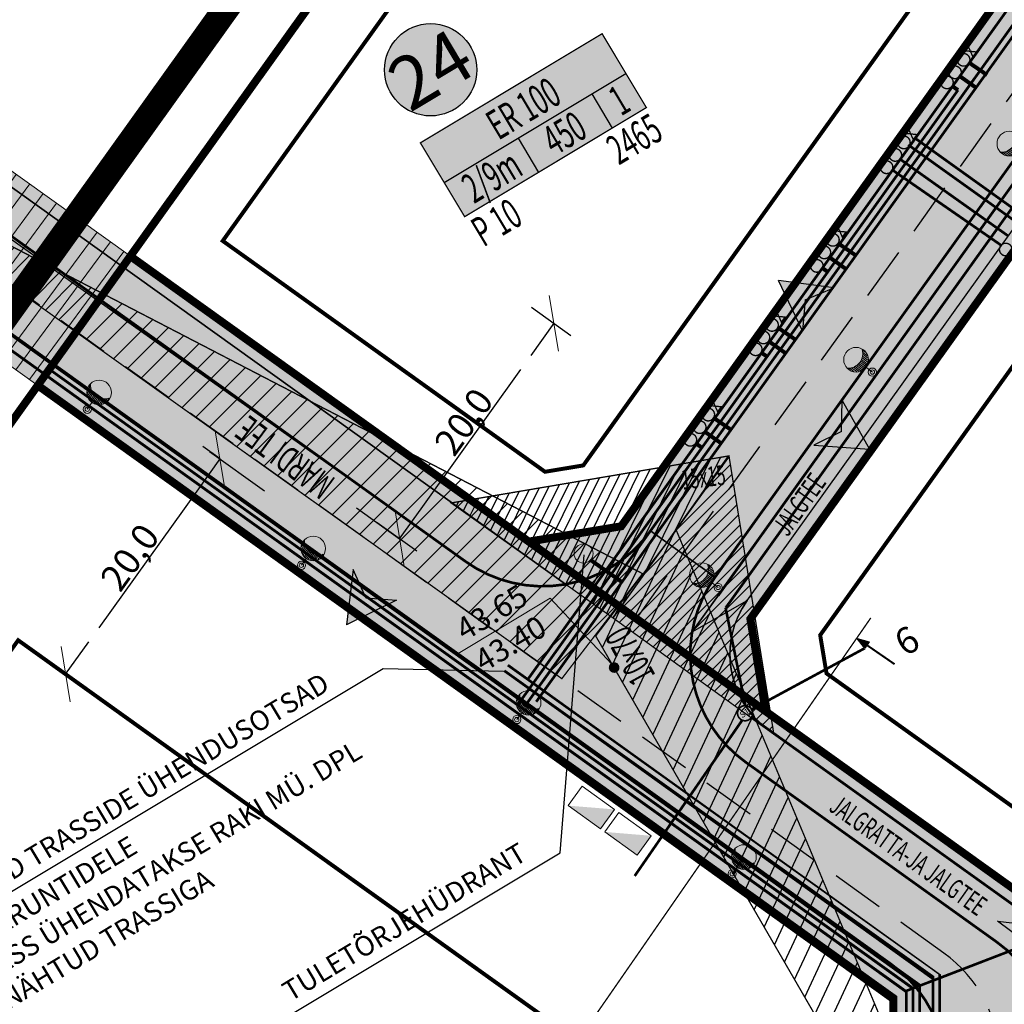
# Model space of a CAD drawing. Units: metres. Extents: x -3352130 to 550394, y 6582027 to 8292595.
# Drawn here: x 548247 to 548322, y 6583040 to 6583115 of the extents above; entities that cross this region are included whole.
import ezdxf
from ezdxf.enums import TextEntityAlignment as Align

# ---------------------------------------------------------------- set-up
doc = ezdxf.new("R2010")
doc.units = ezdxf.units.M
doc.header["$MEASUREMENT"] = 0
for name, pattern in [('CENTER', [16, 10, -2, 2, -2]), ('CENTER2', [28.575000000000003, 19.05, -3.175, 3.175, -3.175]), ('DASHDOT', [25.4, 12.7, -6.35, 0, -6.35]), ('DASHED', [6, 4, -2])]:
    doc.linetypes.add(name, pattern=pattern)
doc.layers.get('0').update_dxf_attribs({"linetype": 'CONTINUOUS'})
doc.layers.get('DEFPOINTS').update_dxf_attribs({"linetype": 'CONTINUOUS'})
for name, color, linetype, lineweight in [('AB_tänavavalgustuspostid', 7, 'CONTINUOUS', 15), ('P_muru', 81, 'CONTINUOUS', 13), ('P_plan kõrgus', 7, 'CONTINUOUS', 5), ('P_prügikonteinerid', 7, 'CONTINUOUS', 0), ('P_Pääs_krundile', 7, 'CONTINUOUS', 30), ('P_servituut', 7, 'CONTINUOUS', 9), ('P_tee hatch', 255, 'CONTINUOUS', 25), ('p_tänavanimi', 7, 'CONTINUOUS', 5)]:
    doc.layers.add(name, color=color, linetype=linetype, lineweight=lineweight)
for name, color, linetype in [('P_drenaaz', 142, 'D1-LINE'), ('P_ehitusala joon', 7, 'CENTER'), ('P_ehitusõigus', 7, 'CONTINUOUS'), ('P_GAAS', 212, 'GAAS_G1'), ('P_KANAL K1', 42, 'KANALISATSIOON_rajatav1'), ('P_kõnnitee hatch', 7, 'CONTINUOUS'), ('P_kõnniteed', 7, 'CONTINUOUS'), ('P_mõõdud', 7, 'DASHDOT'), ('P_nähtavuskolmnurgad', 7, 'CONTINUOUS'), ('P_Paneeringu piir', 165, 'DASHDOT'), ('P_side', 6, 'SIDE1'), ('P_tee hatshi joon', 7, 'CONTINUOUS'), ('P_TEE lõiked', 7, 'CONTINUOUS'), ('P_TEE ÄÄR', 7, 'CONTINUOUS'), ('P_teemärgistus', 7, 'CONTINUOUS'), ('P_tänavavalgus', 204, 'ELEKTER11'), ('P_uued piirid', 1, 'CONTINUOUS'), ('P_VESI', 5, 'VEETRASS_rajatav1')]:
    doc.layers.add(name, color=color, linetype=linetype)
doc.styles.add('ARIAL', font='ARIAL.TTF')
doc.styles.add('Arial Baltic (italic)', font='ARIALI.TTF')
doc.styles.add('EHITUSOIGUS', font='ARIAL.TTF', dxfattribs={"width": 0.85})
doc.styles.add('KABEL', font='iges1003.shx', dxfattribs={"height": 1.2})
doc.styles.add('LINE', font='ROMANS.shx', dxfattribs={"width": 0.8, "height": 1.8})
doc.styles.add('SIMPLEX', font='simplex.shx', dxfattribs={"width": 0.9})
doc.styles.get("Standard").update_dxf_attribs({"font": 'txt', "height": 0.2})
doc.styles.add('SWISL', font='swissl.ttf', dxfattribs={"height": 2})
doc.styles.add('VK$0$SWISL', font='swissl.ttf')
doc.linetypes.add('ARCH_GAAS_G3', pattern='A,5,-2.4,["G3",Standard,S=3.7,R=0,X=-1.4,Y=-0.35],-1', length=8.4)
doc.linetypes.add('D1-LINE', pattern='A,1,-0.2,["D1",SIMPLEX,S=0.1,R=0,X=-0.1,Y=-0.05],-0.1', length=1.3)
doc.linetypes.add('ELEKTER11', pattern='A,10,-1.5,["W1.1",LINE,S=1,R=0,X=-1,Y=-0.9],-5.4', length=16.9)
doc.linetypes.add('GAAS_G1', pattern='A,5,-2,["G1",Standard,S=1,R=0,X=-1.3,Y=-0.5],-1', length=8)
doc.linetypes.add('KABEL1', pattern='A,3,-1,["y",KABEL,S=0.4,R=180,X=0,Y=0.24],2.2,["y",KABEL,S=0.4,R=0,X=0,Y=-0.24],-1', length=7.2)
doc.linetypes.add('KANALISATSIOON_rajatav1', pattern='A,12.7,-5.08,["K1",ARIAL,S=2.54,R=0,X=-2.54,Y=-1.27],-5.08', length=22.86)
doc.linetypes.add('SIDE1', pattern='A,9,-1.5,["S1",LINE,S=1,R=0,X=-1,Y=-0.9],-2.5', length=13)
doc.linetypes.add('VEETRASS_rajatav1', pattern='A,12.7,-5.08,["V1",ARIAL,S=2.54,R=0,X=-2.54,Y=-1.27],-5.08', length=22.86)
doc.dimstyles.new('Arch', dxfattribs={"dimtxt": 1.263201678240741, "dimasz": 1.122412109375, "dimexe": 1.5875, "dimexo": 0.79375, "dimgap": 0.0015875, "dimtad": 1, "dimdec": 1, "dimzin": 3, "dimtxsty": 'ARIAL', "dimblk": 'VW_SLASH', "dimcen": 0, "dimdle": 0.0015875, "dimazin": 0, "dimtfac": 0.8, "dimtdec": 1, "dimtix": 1, "dimtmove": 0, "dimatfit": 0, "dimldrblk": 'VW_FILLEDARROW', "dimfxl": 0, "dimfrac": 2, "dimtolj": 1, "dimtzin": 3, "dimarcsym": 0})

# ---------------------------------------------------------------- blocks, each defined once
blk = doc.blocks.new('GHJG')
for p, q in [((278.3161678868346, -26.81994959153235), (277.9168038638309, -22.62124789040536)), ((281.642397752963, -24.5982501078397), (277.9168038638309, -22.62124789040536)), ((279.3050114340149, -24.69961065519601), (278.3161678868346, -26.81994959153235)), ((279.3050114344805, -24.69961065519601), (281.642397752963, -24.5982501078397))]:
    blk.add_line(p, q)
at = {"color": 1}
for points in [[(277.9168038647622, -22.62124789040536), (279.3050114344805, -24.69961065519601), (281.642397752963, -24.5982501078397)], [(277.9168038647622, -22.62124789040536), (278.3161678863689, -26.81994959246367), (279.3050114344805, -24.69961065519601)]]:
    blk.add_solid(points, dxfattribs=at)
blk = doc.blocks.new('A$C0FC10100')
at = {"layer": 'P_GAAS', "const_width": 0.1250000000309869}
for points in [[(0, 0), (0.2923162961378694, 0.5063066780567169), (-0.2923162961378694, 0.5063066780567169)], [(0, 0), (0.2923162961378694, -0.5063066771253943), (-0.2923162970691919, -0.5063066780567169)]]:
    blk.add_lwpolyline(points, close=True, dxfattribs=at)
blk = doc.blocks.new('v')
at = {"layer": 'P_VESI', "linetype": 'Continuous'}
h = blk.add_hatch(color=256, dxfattribs=at)
edge = h.paths.add_edge_path()
edge.add_arc((548032.2296360268, 6582742.609092601), 0.475200000174369, 210.7532013129317, 390.7532013201091)
edge.add_arc((548032.2296360268, 6582742.609092601), 0.4752000000743243, 30.75320132010907, 210.7532013129317)
at = {"layer": 'P_VESI', "linetype": 'Continuous', "const_width": 0.1056}
blk.add_lwpolyline([(548031.8212596759, 6582742.366103308, 1), (548032.6380123775, 6582742.852081893, 1)], format="xyb", close=True, dxfattribs=at)
blk = doc.blocks.new('k')
at = {"layer": 'P_KANAL K1', "linetype": 'Continuous'}
h = blk.add_hatch(color=256, dxfattribs=at)
edge = h.paths.add_edge_path()
edge.add_arc((548032.6639506868, 6582740.59848943), 0.4752000000743243, 210.7532013201091, 390.7532013201091)
edge.add_arc((548032.6639506868, 6582740.59848943), 0.4752000000743243, 30.75320132010907, 210.7532013201091)
at = {"layer": 'P_KANAL K1', "linetype": 'Continuous', "const_width": 0.1056}
blk.add_lwpolyline([(548032.255574336, 6582740.355500137, 1), (548033.0723270376, 6582740.841478722, 1)], format="xyb", close=True, dxfattribs=at)
blk = doc.blocks.new('VALG_1_N')
at = {"layer": 'AB_tänavavalgustuspostid', "color": 204, "ltscale": 2}
blk.add_line((4.656612873077393e-10, -0.6487756706774235), (0, 0), dxfattribs=at)
at = {"layer": 'AB_tänavavalgustuspostid', "color": 204, "linetype": 'KABEL1'}
for p, q in [((-0.3944782135076821, -0.7398338075727224), (-0.3944782135076821, -1.272261812351644)), ((-0.2744782129302621, -0.6916515780612826), (-0.2744782133959234, -1.234526321291924)), ((-0.1544782132841647, -0.6621322929859161), (-0.1544782128185034, -1.211270975880325)), ((-0.03447821363806725, -0.6494363285601139), (-0.03447821363806725, -1.20157303288579)), ((0.08552178647369146, -0.6528482055291533), (0.08552178647369146, -1.205071145668626)), ((0.2055217861197889, -0.6725560668855906), (0.2055217861197889, -1.221894138492644)), ((0.3255217862315476, -0.709707397967577), (0.3255217866972089, -1.252685869112611)), ((-0.8744782134890556, -1.335966240614653), (-0.8744782134890556, -1.628439688123763)), ((-0.7544782129116356, -1.058099987916648), (-0.7544782133772969, -1.496396526694298)), ((-0.6344782137311995, -0.9104674411937594), (-0.6344782132655382, -1.399142833426595)), ((-0.5144782136194408, -0.8103231219574809), (-0.5144782131537795, -1.326164758764207)), ((0.4455217868089676, -0.7667844062671065), (0.4455217863433063, -1.298738328740001)), ((0.5655217869207263, -0.8486434621736407), (0.565521786455065, -1.362304884940386)), ((0.6855217865668237, -0.9656291361898184), (0.6855217865668237, -1.447308003902435)), ((0.8055217866785824, -1.1473598619923), (0.8055217866785824, -1.561140961945057)), ((0.8955217865295708, -1.459105553105474), (0.8955217865295708, -1.638445788994431))]:
    blk.add_line(p, q, dxfattribs=at)
at = {"layer": 'AB_tänavavalgustuspostid', "color": 204, "ltscale": 2}
for centre, radius in [((0, 0), 0.3098974649991395), ((0, 0), 0.1627829322787322), ((0, -1.548775671049953), 0.9310568472159524)]:
    blk.add_circle(centre, radius, dxfattribs=at)
blk.add_arc((-0.006355158518999815, -2.296835289336741), 1.095623255356455, 34.93219910157836, 144.0943088558649, dxfattribs=at)
blk = doc.blocks.new('JC')
at = {"layer": 'P_drenaaz', "linetype": 'Continuous'}
h = blk.add_hatch(color=256, dxfattribs=at)
edge = h.paths.add_edge_path()
edge.add_arc((548560.7346343244, 6583008.748551393), 0.4752000007828845, 255.2760386040308, 435.2760385754906)
edge.add_arc((548560.7346343244, 6583008.748551393), 0.4751999998821452, 75.27603857549065, 255.2760386040308)
at = {"layer": 'P_drenaaz', "linetype": 'Continuous', "const_width": 0.1056}
blk.add_lwpolyline([(548560.6138563333, 6583008.288956226, 1), (548560.8554123156, 6583009.208146559, 1)], format="xyb", close=True, dxfattribs=at)
blk = doc.blocks.new('VW_SLASH')
at = {"color": 0, "linetype": 'ByBlock', "lineweight": 20}
blk.add_line((-0.499877537989201, -0.4998775379892009), (0.499877537989201, 0.4998775379892009), dxfattribs=at)
at = {"color": 0, "linetype": 'ByBlock', "lineweight": -2}
blk.add_line((0, 0), (-1, 0), dxfattribs=at)
blk = doc.blocks.new('*D230')
at = {"layer": 'DEFPOINTS', "color": 0}
for p in [(548263.1195686786, 6583081.077953023), (548250.8194491006, 6583065.287007468), (548251.4733192516, 6583064.818651861)]:
    blk.add_point(p, dxfattribs=at)
at = {"layer": 'P_mõõdud', "color": 0, "lineweight": -2}
for p, q in [((548262.4742776635, 6583081.540163547), (548261.175116498, 6583082.470729678)), ((548260.7187611135, 6583079.107413456), (548252.5663865143, 6583067.725902642)), ((548250.8280282365, 6583065.280862384), (548249.528867071, 6583066.211428516))]:
    blk.add_line(p, q, dxfattribs=at)
at = {"layer": 'P_mõõdud', "color": 0, "lineweight": -2, "xscale": 3, "yscale": 3, "zscale": 3}
for p, rotation in [((548262.4656985276, 6583081.54630863), 54.38664553589404), ((548250.8194491006, 6583065.287007468), 234.386645535894)]:
    blk.add_blockref('VW_SLASH', p, dxfattribs=dict(at, rotation=rotation))
at = {"layer": 'P_mõõdud', "color": 0, "insert": (548255.6641724315, 6583074.117469629), "char_height": 2, "attachment_point": 5, "rotation": 54.38664553589402, "style": 'ARIAL'}
blk.add_mtext('\\A1;20,0', dxfattribs=at)
blk = doc.blocks.new('VW_FILLEDARROW')
at = {"color": 0, "lineweight": -2}
blk.add_solid([(0, 0), (-1.4138671875, -0.3788445710954877), (-1.4138671875, 0.3788445710954881)], dxfattribs=at)
blk = doc.blocks.new('*D231')
at = {"layer": 'DEFPOINTS', "color": 0}
for p in [(548285.3362410408, 6583093.45604297), (548287.6797020547, 6583091.777463354), (548273.6899916134, 6583077.196741806)]:
    blk.add_point(p, dxfattribs=at)
at = {"layer": 'P_mõõdud', "color": 0, "lineweight": -2}
for p, q in [((548285.9815320559, 6583092.993832446), (548288.9702840843, 6583090.853042306)), ((548277.780390041, 6583077.957057365), (548285.9327646405, 6583089.33856818)), ((548274.3352826284, 6583076.734531282), (548277.3240346564, 6583074.593741143))]:
    blk.add_line(p, q, dxfattribs=at)
at = {"layer": 'P_mõõdud', "color": 0, "lineweight": -2, "xscale": 3, "yscale": 3, "zscale": 3}
for p, rotation in [((548287.6797020547, 6583091.777463354), 54.38664553508062), ((548276.0334526268, 6583075.518162191), 234.3866455350806)]:
    blk.add_blockref('VW_SLASH', p, dxfattribs=dict(at, rotation=rotation))
at = {"layer": 'P_mõõdud', "color": 0, "insert": (548280.878175959, 6583084.348624352), "char_height": 2, "attachment_point": 5, "rotation": 54.386645535080625, "style": 'ARIAL'}
blk.add_mtext('\\A1;20,0', dxfattribs=at)

msp = doc.modelspace()

# ---------------------------------------------------------------- hatches: boundary and pattern name
at = {"layer": 'P_ehitusõigus'}
h = msp.add_hatch(color=41, dxfattribs=at)
edge = h.paths.add_edge_path()
edge.add_arc((548278.375507244, 6583110.916135095), 3.482315162384882, 0, 360)
msp.add_hatch(color=41, dxfattribs=at).paths.add_polyline_path([(548280.9442959216, 6583099.827458319), (548277.6024348343, 6583105.401590146), (548291.3206539477, 6583113.636305762), (548294.6629512248, 6583108.061446383)])
at = {"layer": 'P_kõnniteed'}
h = msp.add_hatch(color=253, dxfattribs=at)
edge = h.paths.add_edge_path()
edge.add_arc((548406.1723151625, 6583150.281349862), 3.999999998304868, 21.72773048178417, 55.84059619445702)
edge.add_line((548408.418304039, 6583153.591264355), (548354.1361244736, 6583146.685488723))
edge.add_line((548354.1361244736, 6583146.685488723), (548298.1202218995, 6583068.481820243))
edge.add_line((548298.1202218995, 6583068.481820243), (548302.284393217, 6583070.86082781))
edge.add_line((548302.284393217, 6583070.86082781), (548355.2540117078, 6583144.81158632))
edge.add_line((548355.2540117078, 6583144.81158632), (548409.8881292021, 6583151.762135475))
h = msp.add_hatch(color=253, dxfattribs=at)
edge = h.paths.add_edge_path()
edge.add_line((548242.944748659, 6583101.064112506), (548244.4784796106, 6583103.655723698))
edge.add_line((548244.4784796106, 6583103.655723698), (548288.5676015893, 6583072.075466539))
edge.add_arc((548286.8380571248, 6583081.924764778), 9.999999993447602, 234.3913783310873, 279.95964146374763, ccw=False)
edge.add_line((548281.0156039672, 6583073.794633224), (548242.944748659, 6583101.064112506))
h = msp.add_hatch(color=253, dxfattribs=at)
edge = h.paths.add_edge_path()
edge.add_line((548298.1202218996, 6583068.481820244), (548302.284393216, 6583070.860827808))
edge.add_arc((548307.9751486225, 6583066.784640509), 6.99999999984751, 144.3866455342189, 234.3866455176054)
edge.add_line((548303.8989613212, 6583061.093885103), (548328.3006594812, 6583043.61538093))
edge.add_line((548328.3006594812, 6583043.61538093), (548328.3006594814, 6582977.009936467))
edge.add_line((548328.3006594814, 6582977.009936467), (548342.934292172, 6582956.110943043))
edge.add_line((548342.934292172, 6582956.110943043), (548386.6851793085, 6582908.351931193))
edge.add_line((548386.6851793085, 6582908.351931193), (548384.6340593554, 6582906.149725245))
edge.add_line((548384.6340593554, 6582906.149725245), (548340.5894987545, 6582954.229314701))
edge.add_line((548340.5894987545, 6582954.229314701), (548327.1091391059, 6582973.481263522))
edge.add_arc((548335.3006595563, 6582979.217027873), 9.999999998831475, 180.0000000693691, 214.9999999153794, ccw=False)
edge.add_line((548325.3006595572, 6582979.217027861), (548325.3006594834, 6583036.936203537))
edge.add_arc((548315.3006594812, 6583036.936203524), 10.00000000221189, 6.936910874259831e-08, 54.38664550954284)
edge.add_line((548321.1237841995, 6583045.065854104), (548302.1520239227, 6583058.654989947))
edge.add_arc((548307.9751486317, 6583066.784640525), 9.999999994810851, 170.2285782327658, 234.38664554616662, ccw=False)
at = {"layer": 'P_muru'}
h = msp.add_hatch(color=256, dxfattribs=at)
edge = h.paths.add_edge_path()
edge.add_line((548244.4784796106, 6583103.655723698), (548244.944751469, 6583104.541179536))
edge.add_line((548244.944751469, 6583104.541179536), (548255.6983159612, 6583096.838591759))
edge.add_line((548255.6983159612, 6583096.838591759), (548285.7830774687, 6583075.300037013))
edge.add_line((548285.7830774687, 6583075.300037013), (548292.7594651165, 6583076.453299954))
edge.add_line((548292.7594651165, 6583076.453299954), (548349.1056319195, 6583155.118049538))
edge.add_line((548349.1056319195, 6583155.118049538), (548408.6259000459, 6583162.690214495))
edge.add_arc((548406.6418911098, 6583162.437808985), 2.000000000031687, -82.74978168083368, 7.250218670393906, ccw=False)
edge.add_line((548406.8942966079, 6583160.453800047), (548350.2235191539, 6583153.244147134))
edge.add_line((548350.2235191539, 6583153.244147134), (548294.967688259, 6583076.101655954))
edge.add_arc((548286.8379798972, 6583081.924825307), 10.00007296752657, 279.9600173043358, 324.38663039014466, ccw=False)
edge.add_line((548288.5676015912, 6583072.075466539), (548244.4784796106, 6583103.655723698))
h = msp.add_hatch(color=256, dxfattribs=at)
edge = h.paths.add_edge_path()
edge.add_arc((548406.1723151617, 6583150.281349864), 3.999999997305689, 55.84059618696654, 97.25021833417159)
edge.add_line((548405.6675041647, 6583154.249367736), (548353.5771808566, 6583147.622439926))
edge.add_line((548353.5771808566, 6583147.622439926), (548299.8454782455, 6583072.607779434))
edge.add_arc((548307.9749396209, 6583066.784786993), 9.999769158592821, 144.38663038624, 170.2292020341032)
edge.add_line((548298.1202218995, 6583068.481820243), (548354.1361244736, 6583146.685488723))
edge.add_line((548354.1361244736, 6583146.685488723), (548408.4183040382, 6583153.591264356))
h = msp.add_hatch(color=256, dxfattribs=at)
edge = h.paths.add_edge_path()
edge.add_line((548323.7413527763, 6583046.881131565), (548324.8580557393, 6583047.311322181))
edge.add_line((548324.8580557393, 6583047.311322181), (548303.6683087392, 6583062.489162641))
edge.add_line((548303.6683087392, 6583062.489162641), (548302.5150458076, 6583069.465550289))
edge.add_line((548302.5150458076, 6583069.465550289), (548355.812955325, 6583143.87463512))
edge.add_line((548355.812955325, 6583143.87463512), (548410.1403330363, 6583150.786160856))
edge.add_line((548410.1403330363, 6583150.786160856), (548409.8881291995, 6583151.762135474))
edge.add_line((548409.8881291995, 6583151.762135474), (548355.2540117078, 6583144.81158632))
edge.add_line((548355.2540117078, 6583144.81158632), (548302.284393217, 6583070.86082781))
edge.add_arc((548307.9751486225, 6583066.784640509), 7.000000000175018, 144.3866455173855, 234.3866455176054)
edge.add_line((548303.8989613212, 6583061.093885103), (548323.7413527765, 6583046.881131565))
h = msp.add_hatch(color=256, dxfattribs=at)
edge = h.paths.add_edge_path()
edge.add_line((548181.5460229916, 6582835.592885951), (548212.5250706855, 6582782.854706871))
edge.add_line((548212.5250706855, 6582782.854706871), (548219.3687555174, 6582781.075949462))
edge.add_line((548219.3687555174, 6582781.075949462), (548347.1726447715, 6582856.149508119))
edge.add_line((548347.1726447715, 6582856.149508119), (548376.7606591767, 6582889.618394163))
edge.add_line((548376.7606591767, 6582889.618394163), (548376.6948875992, 6582897.051287905))
edge.add_line((548376.6948875992, 6582897.051287905), (548331.210325088, 6582946.702801329))
edge.add_line((548331.210325088, 6582946.702801329), (548313.3006595662, 6582972.280454525))
edge.add_line((548313.3006595662, 6582972.280454525), (548313.300659479, 6583040.828898408))
edge.add_line((548313.300659479, 6583040.828898408), (548248.7155971464, 6583087.090034614))
edge.add_line((548248.7155971464, 6583087.090034614), (548238.9345991089, 6583094.011036381))
edge.add_line((548238.9345991089, 6583094.011036381), (548239.8772867599, 6583095.880890128))
edge.add_line((548239.8772867599, 6583095.880890128), (548313.1237842016, 6583043.4157214))
edge.add_arc((548307.3006594913, 6583035.286070824), 9.999999993974487, 5.336079311746289e-08, 54.38664553452952, ccw=False)
edge.add_line((548317.3006594855, 6583035.286070833), (548317.3006595606, 6582976.694637553))
edge.add_arc((548327.3006595611, 6582976.694637566), 10.00000000046566, 180.0000000747052, 214.9999999147769)
edge.add_line((548319.1091391091, 6582970.958873214), (548334.3367163084, 6582949.211639121))
edge.add_line((548334.3367163084, 6582949.211639121), (548380.7329423954, 6582898.56494241))
edge.add_arc((548373.3592320886, 6582891.810062967), 9.999999998906583, 18.521850045155873, 42.49205335669478, ccw=False)
edge.add_line((548382.8412578923, 6582894.986725782), (548347.8164043995, 6582855.367896132))
edge.add_line((548347.8164043995, 6582855.367896132), (548213.2702384607, 6582776.333842159))
edge.add_arc((548218.2050287721, 6582785.031419097), 9.999999999847903, 210.4304941455839, 240.4304941516381, ccw=False)
edge.add_line((548209.582586531, 6582779.966491674), (548180.1230170643, 6582830.117938085))
edge.add_arc((548183.5719939609, 6582832.143909054), 3.999999999757695, 120.430494147058, 210.4304941378378, ccw=False)
at = {"layer": 'P_nähtavuskolmnurgad', "linetype": 'Continuous'}
h = msp.add_hatch(dxfattribs=at)
h.set_pattern_fill('ANSI31', color=50, scale=10, angle=180, style=0)
h.set_pattern_definition([(225, (0, 0), (0.8838834764831842, -0.8838834764831845), [])])
h.paths.add_polyline_path([(548294.3749622589, 6583072.880621827), (548288.279504655, 6583064.953112975), (548231.2938530542, 6583105.60573296)])
h = msp.add_hatch(dxfattribs=at)
h.set_pattern_fill('ANSI31', color=40, scale=5, style=0)
h.set_pattern_definition([(63.77329102953568, (-5508099.107076682, 3945353.759101415), (0.5606577875351766, -0.2762025439349911), [])])
h.paths.add_polyline_path([(548279.9270089959, 6583078.21707911), (548292.1553602592, 6583069.529880176), (548300.8425591952, 6583081.758231441)])
h = msp.add_hatch(dxfattribs=at)
h.set_pattern_fill('ANSI31', color=40, scale=5, style=0)
h.set_pattern_definition([(45, (-1.2346232336713, 0.813011777587235), (-0.4419417382415922, 0.4419417382415922), [])])
h.paths.add_polyline_path([(548304.2871437018, 6583060.768346089), (548292.1267276482, 6583069.550389209), (548300.9087707681, 6583081.710805264)])
h = msp.add_hatch(dxfattribs=at)
h.set_pattern_fill('ANSI31', color=50, scale=10, angle=200, style=0)
h.set_pattern_definition([(245, (0, 0), (1.132884733795812, -0.5282728271758744), [])])
h.paths.add_polyline_path([(548296.9219990015, 6583076.158428227), (548290.8389661675, 6583068.17129617), (548324.9483941894, 6583009.25001441), (548296.9219990015, 6583076.158428227), (548296.9663279832, 6583076.186490822)])
at = {"layer": 'P_plan kõrgus', "linetype": 'Continuous', "lineweight": 0}
h = msp.add_hatch(color=7, dxfattribs=at)
edge = h.paths.add_edge_path()
edge.add_arc((548292.2286295779, 6583065.791495253), 0.405, 30.969186115934917, 390.9691861159349, ccw=False)
at = {"layer": 'P_prügikonteinerid', "ltscale": 10}
h = msp.add_hatch(color=256, dxfattribs=at)
h.paths.add_polyline_path([(548293.9739542739, 6583051.629267165), (548295.0247385621, 6583053.09072273), (548291.5381949951, 6583053.380574313)])
h.paths.add_polyline_path([(548291.2073693483, 6583053.618437441), (548292.2581536355, 6583055.079893007), (548288.7716100679, 6583055.36974459)])
at = {"layer": 'P_servituut', "linetype": 'Continuous'}
h = msp.add_hatch(dxfattribs=at)
h.set_pattern_fill('ANSI31', color=256, scale=10, angle=8.5, style=0)
h.set_pattern_definition([(53.5, (0, 0), (-1.004821075771522, 0.7435284834391767), [])])
h.paths.add_polyline_path([(548186.6023506724, 6583131.589211839), (548193.7302445638, 6583141.243125116), (548255.7074029003, 6583096.851278179), (548248.7156095408, 6583087.091293876)])
at = {"layer": 'P_tee hatch'}
h = msp.add_hatch(color=256, dxfattribs=at)
edge = h.paths.add_edge_path()
edge.add_line((548299.8454980572, 6583072.607765243), (548294.9677086318, 6583076.101641362))
edge.add_line((548294.9677086318, 6583076.101641362), (548350.2235191539, 6583153.244147134))
edge.add_line((548350.2235191539, 6583153.244147134), (548406.8942966079, 6583160.453800047))
edge.add_arc((548406.6418911096, 6583162.437808985), 2.000000000481654, 277.2502183224747, 367.2502182935411)
edge.add_line((548408.6259000475, 6583162.690214482), (548403.3253845776, 6583204.35440217))
edge.add_line((548403.3253845776, 6583204.35440217), (548408.2854069299, 6583204.985415916))
edge.add_line((548408.2854069299, 6583204.985415916), (548412.5590972379, 6583171.392487756))
edge.add_line((548412.5590972379, 6583171.392487756), (548427.387554788, 6583173.691200322))
edge.add_line((548427.387554788, 6583173.691200322), (548429.9804224127, 6583153.310215839))
edge.add_line((548429.9804224127, 6583153.310215839), (548410.1403330362, 6583150.786160857))
edge.add_arc((548406.172315161, 6583150.281349861), 4.000000000010049, 7.250218320849918, 97.25021831919574)
edge.add_line((548405.6675041647, 6583154.249367736), (548353.5771808566, 6583147.622439926))
edge.add_line((548353.5771808566, 6583147.622439926), (548299.8454980572, 6583072.607765243))
h = msp.add_hatch(color=256, dxfattribs=at)
edge = h.paths.add_edge_path()
edge.add_line((548380.7329423879, 6582898.564942419), (548334.3367163084, 6582949.211639121))
edge.add_line((548334.3367163084, 6582949.211639121), (548319.1091391091, 6582970.958873214))
edge.add_arc((548327.3006595601, 6582976.694637565), 9.999999999308285, 180.0000000693691, 214.9999999134665, ccw=False)
edge.add_line((548317.3006595606, 6582976.694637553), (548317.3006594855, 6583035.286070832))
edge.add_arc((548307.3006594832, 6583035.286070819), 10.00000000232831, 7.47051940296208e-08, 54.38664551210785)
edge.add_line((548313.1237842016, 6583043.4157214), (548239.8772867599, 6583095.880890128))
edge.add_line((548239.8772867599, 6583095.880890128), (548242.944748659, 6583101.064112506))
edge.add_line((548242.944748659, 6583101.064112506), (548281.0156039672, 6583073.794633224))
edge.add_arc((548286.838247691, 6583081.923612308), 9.99917401007712, 234.386645574765, 324.391378286231)
edge.add_line((548294.9677077058, 6583076.101640069), (548299.8454980572, 6583072.607765243))
edge.add_arc((548307.9751486379, 6583066.784640528), 10.00000000060733, 144.386645527291, 234.3866455298561)
edge.add_line((548302.1520239227, 6583058.654989947), (548321.1237841995, 6583045.065854104))
edge.add_arc((548315.3006594919, 6583036.936203529), 9.999999991658182, 4.268872544344049e-08, 54.386645543894076, ccw=False)
edge.add_line((548325.3006594834, 6583036.936203537), (548325.3006595572, 6582979.217027861))
edge.add_arc((548335.3006595571, 6582979.217027873), 9.999999999883585, 180.0000000693691, 214.9999999127014)
edge.add_line((548327.1091391059, 6582973.481263522), (548340.5894987545, 6582954.229314701))
edge.add_line((548340.5894987545, 6582954.229314701), (548384.6340593554, 6582906.149725244))
edge.add_line((548384.6340593554, 6582906.149725244), (548380.7329423879, 6582898.564942419))
at = {"layer": 'P_TEE lõiked'}
msp.add_hatch(color=256, dxfattribs=at).paths.add_polyline_path([(548310.5744867933, 6583067.992525682), (548311.4744431505, 6583067.723816711), (548311.1464761065, 6583067.247573214)])
at = {"layer": 'P_VESI', "lineweight": 0}
msp.add_hatch(color=256, dxfattribs=at).paths.add_polyline_path([(548290.3548167461, 6583073.826122051, 0.724996278482494), (548289.9100575761, 6583075.120459665, 0.1583223384024112), (548289.4890715505, 6583074.976810517)])

# ---------------------------------------------------------------- linework, layer by layer
at = {"layer": 'P_drenaaz', "ltscale": 6, "const_width": 0.3}
for points in [[(548317.7020729255, 6583109.72228048), (548318.1917423041, 6583109.383305117)], [(548307.9313502688, 6583095.960483181), (548308.363120087, 6583095.661588995)], [(548303.3046751794, 6583089.590991453), (548303.7794446478, 6583089.262330607)], [(548298.4049283824, 6583082.704540653), (548298.857706368, 6583082.391103488)]]:
    msp.add_lwpolyline(points, dxfattribs=at)
at = {"layer": 'P_drenaaz', "ltscale": 8, "const_width": 0.2}
for points in [[(548284.953069389, 6583062.978872842), (548318.1917423041, 6583109.383305117)], [(548313.1863688685, 6583103.388729876), (548321.4740936712, 6583097.651523015)], [(548216.0433847683, 6582773.903648707), (548350.0695807759, 6582852.632264563), (548384.1279670785, 6582891.157862998), (548332.3827217941, 6582947.643615504), (548314.8006595221, 6582972.75340277), (548314.8006594785, 6583041.599572727), (548249.5890893695, 6583088.309465357)]]:
    msp.add_lwpolyline(points, dxfattribs=at)
at = {"layer": 'P_ehitusala joon', "const_width": 0.3}
for points in [[(548262.6796783705, 6583097.998918412), (548283.3148654609, 6583126.808493725), (548291.2128060557, 6583137.834337639), (548317.2279509319, 6583119.200150144), (548289.9006484407, 6583081.048568072), (548287.0109340602, 6583080.570870921)], [(548308.2635768608, 6583065.347979315), (548307.7858797138, 6583068.237693693), (548328.7224003881, 6583097.467120458), (548366.658359935, 6583070.294264563), (548324.1511225365, 6583053.96801175)], [(548220.4633886317, 6583030.475422069), (548247.2369452034, 6583067.853091554), (548299.3074241132, 6583030.555929816), (548299.3006595428, 6582990.574039372)]]:
    msp.add_lwpolyline(points, close=True, dxfattribs=at)
at = {"layer": 'P_ehitusõigus', "const_width": 0.1}
msp.add_lwpolyline([(548280.9442959216, 6583099.827458319), (548277.6024348343, 6583105.401590146), (548291.3206539477, 6583113.636305762), (548294.6629512248, 6583108.061446383)], close=True, dxfattribs=at)
at = {"layer": 'P_ehitusõigus'}
for points in [[(548279.4021498611, 6583102.399715278), (548293.1208051642, 6583110.633703343)], [(548290.5485572953, 6583109.08983058), (548292.0907033557, 6583106.517573622)], [(548284.9753535782, 6583105.744772929), (548286.5174996388, 6583103.172515971)]]:
    msp.add_lwpolyline(points, dxfattribs=at)
at = {"layer": 'P_ehitusõigus', "lineweight": 30}
msp.add_circle((548278.375507244, 6583110.916135095), 3.482315162384882, dxfattribs=at)
at = {"layer": 'P_GAAS', "linetype": 'ARCH_GAAS_G3', "const_width": 0.2}
for points in [[(548285.711211803, 6583064.895959194), (548349.6645755366, 6583154.181098336), (548427.4850848896, 6583164.090691802)], [(548314.8780663984, 6583105.804096661), (548323.0968870544, 6583099.917101002)], [(548380.9267628824, 6582897.613159904), (548333.9459174054, 6582948.898034398), (548316.8006595216, 6582973.384000346), (548316.8006594781, 6583042.627138486), (548284.2050800183, 6583065.974774715)]]:
    msp.add_lwpolyline(points, dxfattribs=at)
at = {"layer": 'P_KANAL K1', "ltscale": 0.35, "const_width": 0.2}
for points in [[(548286.3483469194, 6583063.209525428), (548348.0112650034, 6583149.296978843)], [(548313.7863223758, 6583104.191553107), (548321.9863389459, 6583098.366667426)], [(548383.1579525914, 6582894.437359842), (548333.5551185026, 6582948.584429675), (548316.3006595217, 6582973.226350952), (548316.3006594782, 6583042.370247046), (548283.9382937008, 6583065.550836445)]]:
    msp.add_lwpolyline(points, dxfattribs=at)
at = {"layer": 'P_KANAL K1', "ltscale": 0.3, "const_width": 0.3}
for points in [[(548318.3861193545, 6583110.390331574), (548319.5506143045, 6583109.563132031)], [(548308.4719130864, 6583096.772118926), (548309.7422673579, 6583095.869722163)], [(548303.9165451288, 6583090.412380545), (548305.1868994004, 6583089.509983783)], [(548299.0395849394, 6583083.620106089), (548300.3177429048, 6583082.712165968)]]:
    msp.add_lwpolyline(points, dxfattribs=at)
at = {"layer": 'P_KANAL K1', "color": 7, "linetype": 'Continuous'}
for points in [[(548237.7670877246, 6583043.528196624), (548274.8014247689, 6583065.713389599), (548274.8014247689, 6583065.713389599)], [(548274.8014247689, 6583065.713389599), (548283.8829149546, 6583065.530627823)]]:
    msp.add_lwpolyline(points, dxfattribs=at)
at = {"layer": 'P_kõnnitee hatch'}
for points in [[(548409.8881291995, 6583151.762135474, 0.1499545076174199), (548408.418304039, 6583153.591264355), (548354.1361244736, 6583146.685488723), (548298.1202218995, 6583068.481820243), (548302.284393217, 6583070.86082781), (548355.2540117078, 6583144.81158632), (548409.8881292021, 6583151.762135475)], [(548298.1202218996, 6583068.481820244), (548302.284393216, 6583070.860827808, 0.4142135622871543), (548303.8989613212, 6583061.093885103), (548328.3006594812, 6583043.61538093), (548328.3006594814, 6582977.009936467), (548342.934292172, 6582956.110943043), (548386.6851793085, 6582908.351931193), (548386.6851793085, 6582908.351931193), (548384.6340593554, 6582906.149725245, -0.1299126916308897), (548384.6340593554, 6582906.149725245), (548340.5894987545, 6582954.229314701), (548327.1091391059, 6582973.481263522, -0.1539147203709215), (548325.3006595572, 6582979.217027861), (548325.3006594834, 6583036.936203537, 0.2418637811259725), (548321.1237841995, 6583045.065854104), (548302.1520239227, 6583058.654989947, -0.2874919413288005), (548298.1202218996, 6583068.481820244, -0.01096584803055984)]]:
    msp.add_lwpolyline(points, format="xyb", dxfattribs=at)
at = {"layer": 'P_kõnniteed'}
for points in [[(548298.1202218982, 6583068.481820242), (548354.1361244736, 6583146.685488723), (548408.4183040402, 6583153.591264355)], [(548288.5676015893, 6583072.075466539), (548244.4784796106, 6583103.655723698)]]:
    msp.add_lwpolyline(points, dxfattribs=at)
for points in [[(548323.7413527763, 6583046.881131565), (548303.8989613212, 6583061.093885103, -0.4142135623809448), (548302.2843932171, 6583070.86082781), (548355.2540117078, 6583144.81158632), (548409.8881291995, 6583151.762135474)], [(548242.944748659, 6583101.064112506), (548244.4784796106, 6583103.655723698), (548288.5676015893, 6583072.075466539, -0.2014912651034786), (548281.0156039672, 6583073.794633224), (548193.0683282694, 6583136.137746901)]]:
    msp.add_lwpolyline(points, format="xyb", dxfattribs=at)
at = {"layer": 'P_mõõdud', "linetype": 'Continuous'}
for points in [[(548261.6922716375, 6583082.100300612), (548265.8321773062, 6583079.134959511)], [(548272.7885624154, 6583077.842419573), (548276.0370348465, 6583075.51559631)]]:
    msp.add_lwpolyline(points, dxfattribs=at)
at = {"layer": 'P_nähtavuskolmnurgad', "color": 50, "linetype": 'DASHED', "const_width": 0.1}
for points in [[(548294.3749622589, 6583072.880621827), (548288.279504655, 6583064.953112975), (548231.2938530542, 6583105.60573296)], [(548296.9219990015, 6583076.158428227), (548290.8389661675, 6583068.17129617), (548324.9483941894, 6583009.25001441), (548296.9219990015, 6583076.158428227), (548296.9663279832, 6583076.186490822)]]:
    msp.add_lwpolyline(points, close=True, dxfattribs=at)
at = {"layer": 'P_nähtavuskolmnurgad', "color": 40, "linetype": 'Continuous', "const_width": 0.1}
for points in [[(548279.9270089959, 6583078.21707911), (548292.1553602592, 6583069.529880176), (548300.8425591952, 6583081.758231441)], [(548304.2871437018, 6583060.768346089), (548292.1267276482, 6583069.550389209), (548300.9087707681, 6583081.710805264)]]:
    msp.add_lwpolyline(points, close=True, dxfattribs=at)
at = {"layer": 'P_Paneeringu piir', "linetype": 'CENTER', "const_width": 2}
msp.add_lwpolyline([(548244.6498841067, 6583090.002052387), (548275.1851985296, 6583132.631595612), (548322.8352885749, 6583199.154737708), (548467.9635314525, 6583217.617963218)], dxfattribs=at)
at = {"layer": 'P_plan kõrgus', "flags": 128}
msp.add_lwpolyline([(548280.4613265068, 6583066.853816699), (548287.4066242509, 6583071.021890502), (548292.3757348743, 6583065.693722028)], dxfattribs=at)
at = {"layer": 'P_prügikonteinerid', "ltscale": 10}
for points in [[(548289.8223943573, 6583056.831200156), (548292.2581536355, 6583055.079893007), (548291.2073693483, 6583053.618437441), (548288.7716100679, 6583055.36974459)], [(548292.5889792824, 6583054.84202988), (548295.0247385621, 6583053.09072273), (548293.9739542739, 6583051.629267165), (548291.5381949951, 6583053.380574313)]]:
    msp.add_lwpolyline(points, close=True, dxfattribs=at)
at = {"layer": 'P_servituut', "linetype": 'Continuous'}
msp.add_lwpolyline([(548186.6023506724, 6583131.589211839), (548193.7302445638, 6583141.243125116), (548255.7074029003, 6583096.851278179), (548248.7156095408, 6583087.091293876)], close=True, dxfattribs=at)
at = {"layer": 'P_side', "ltscale": 0.35, "const_width": 0.2}
for points in [[(548300.647204937, 6583070.292444201), (548354.3191057992, 6583145.223657461)], [(548302.136681339, 6583062.9222728), (548300.6472049373, 6583070.292444201)], [(548302.6348300504, 6583062.644619937), (548311.1464761065, 6583067.247573214)], [(548327.3006594814, 6582977.213643285), (548327.3006594814, 6583044.331665209), (548302.592202431, 6583062.030013196)], [(548301.8871699964, 6583061.801715543), (548293.7826768021, 6583050.059214479)]]:
    msp.add_lwpolyline(points, dxfattribs=at)
at = {"layer": 'P_side', "color": 6, "const_width": 0.12672}
msp.add_lwpolyline([(548301.6264828275, 6583062.052931416, 1), (548302.6065860696, 6583062.636105718, 1)], format="xyb", close=True, dxfattribs=at)
at = {"layer": 'P_tee hatshi joon'}
for points in [[(548299.8454980572, 6583072.607765243), (548294.9677086318, 6583076.101641362), (548350.2235191539, 6583153.244147134), (548406.8942966079, 6583160.453800047, 0.4142135622913919), (548408.6259000475, 6583162.690214482), (548403.3253845776, 6583204.35440217), (548408.2854069299, 6583204.985415916), (548412.5590972379, 6583171.392487756), (548427.387554788, 6583173.691200322), (548429.9804224127, 6583153.310215839), (548410.1403330362, 6583150.786160857, 0.4142135623804754), (548405.6675041647, 6583154.249367736), (548353.5771808566, 6583147.622439926)], [(548380.7329423879, 6582898.564942419), (548334.3367163084, 6582949.211639121), (548319.1091391091, 6582970.958873214, -0.1539147203613593), (548317.3006595606, 6582976.694637553), (548317.3006594855, 6583035.286070832, 0.2418637811244804), (548313.1237842016, 6583043.4157214), (548239.8772867599, 6583095.880890128), (548242.944748659, 6583101.064112506), (548281.0156039672, 6583073.794633224, 0.4142377559713778), (548294.9677077058, 6583076.101640069), (548299.8454980572, 6583072.607765243, 0.4142135623896882), (548302.1520239227, 6583058.654989947), (548321.1237841995, 6583045.065854104, -0.2418637814188338), (548325.3006594834, 6583036.936203537), (548325.3006595572, 6582979.217027861, 0.1539147203564464), (548327.1091391059, 6582973.481263522), (548340.5894987545, 6582954.229314701), (548384.6340593554, 6582906.149725244)]]:
    msp.add_lwpolyline(points, format="xyb", close=True, dxfattribs=at)
at = {"layer": 'P_TEE lõiked', "linetype": 'CENTER2', "ltscale": 0.2, "const_width": 0.1}
msp.add_lwpolyline([(548290.507049047, 6583039.093006571), (548311.6022149856, 6583069.533154236)], dxfattribs=at)
at = {"layer": 'P_TEE lõiked'}
msp.add_lwpolyline([(548310.5744867933, 6583067.992525682), (548311.4744431505, 6583067.723816711), (548311.1464761065, 6583067.247573214)], close=True, dxfattribs=at)
at = {"layer": 'P_TEE lõiked', "const_width": 0.15}
msp.add_lwpolyline([(548313.4038230032, 6583066.044091664), (548310.8594245015, 6583067.796302157)], dxfattribs=at)
at = {"layer": 'P_TEE ÄÄR', "const_width": 0.2}
for points in [[(548408.6259000475, 6583162.690214482), (548408.6259000475, 6583162.690214482, -0.4142135623130718), (548406.8942966079, 6583160.453800047), (548350.2235191539, 6583153.244147134), (548294.9677077058, 6583076.101640069, -0.4142135622881999), (548281.0149324128, 6583073.795114204), (548242.944748659, 6583101.064112506)], [(548563.3014673113, 6582997.379892744), (548561.0260885969, 6582989.179775346, -0.2379901058358269), (548554.9648035507, 6582982.514288328), (548538.8291215127, 6582976.338314734), (548500.2358118783, 6582961.566641403), (548421.8518162452, 6582931.564981587), (548399.4998532622, 6582906.281260871, -0.4453844791079778), (548384.6340593554, 6582906.149725245), (548340.5894987545, 6582954.229314701), (548327.1091391059, 6582973.481263522, -0.1539147203531747), (548325.3006595572, 6582979.217027861), (548325.3006594834, 6583036.936203537, 0.2418637811875214), (548321.1237841995, 6583045.065854104), (548302.1520239227, 6583058.654989947, -0.4142135624459455), (548299.8454980572, 6583072.607765243), (548353.5771808566, 6583147.622439926), (548405.6675041647, 6583154.249367736, -0.4142135623650348), (548410.1403330362, 6583150.786160857), (548410.1403330363, 6583150.786160856)], [(548181.546022992, 6582835.592885951), (548181.5460229919, 6582835.592885951, 0.4142135623371477), (548180.1230170643, 6582830.117938085), (548209.582586531, 6582779.966491674, 0.4142135623610893), (548223.2699561943, 6582776.408976855), (548268.9689000733, 6582803.253092193), (548325.0147746422, 6582836.175120438), (548351.0352221589, 6582851.459847725), (548380.50540839, 6582884.7954415), (548380.851315688, 6582885.186719148, 0.3837148723183673), (548380.7329423954, 6582898.56494241), (548334.3367163084, 6582949.211639121), (548319.1091391091, 6582970.958873214, -0.1539147203514018), (548317.3006595606, 6582976.694637553), (548317.3006594855, 6583035.286070832, 0.2418637811875214), (548313.1237842016, 6583043.4157214), (548239.8682362156, 6583095.887372873)]]:
    msp.add_lwpolyline(points, format="xyb", dxfattribs=at)
msp.add_lwpolyline([(548253.3741204522, 6583093.593738257), (548281.0156039672, 6583073.794633224)], dxfattribs=at)
at = {"layer": 'P_teemärgistus', "linetype": 'DASHED'}
msp.add_lwpolyline([(548293.9127280442, 6583069.476912299), (548351.9003500051, 6583150.43329353), (548409.2569137929, 6583157.730192137)], dxfattribs=at)
msp.add_lwpolyline([(548382.1331138216, 6582902.958143177), (548337.4631075313, 6582951.72047691), (548321.300659563, 6582974.802844835), (548321.3006594846, 6583036.111137184, 0.2418637811891041), (548317.1237842005, 6583044.240787752), (548189.5684315169, 6583135.606427538)], format="xyb", dxfattribs=at)
at = {"layer": 'P_tänavavalgus', "ltscale": 0.4, "const_width": 0.2}
for points in [[(548300.0761506337, 6583071.212487703), (548354.1361244735, 6583146.685488724), (548405.2399031246, 6583153.186908382)], [(548392.2855312226, 6582881.512758988), (548331.9919228912, 6582947.33001078), (548314.3006595222, 6582972.595753375), (548314.3006594786, 6583041.342681288), (548184.753111059, 6583134.135295651)], [(548314.2195065909, 6583041.35526144), (548381.5943064351, 6583067.288719949)]]:
    msp.add_lwpolyline(points, dxfattribs=at)
at = {"layer": 'P_uued piirid', "const_width": 0.6}
for points in [[(548285.7830774687, 6583075.300037013), (548292.7594651165, 6583076.453299954), (548324.2043385792, 6583120.353413075), (548349.1056319195, 6583155.118049538), (548408.6259000475, 6583162.690214482), (548403.3253845867, 6583204.354402171), (548408.2854069301, 6583204.985415917), (548412.5590972379, 6583171.392487756), (548427.387554788, 6583173.691200322), (548429.9804224123, 6583153.310215839), (548377.9593197457, 6583146.692094275), (548355.812955325, 6583143.87463512), (548329.1619753755, 6583106.66726534), (548302.5150458076, 6583069.465550289), (548303.6683087392, 6583062.489162641)], [(548255.7033468059, 6583096.84561531), (548279.25, 6583129.72), (548290.0596220393, 6583144.810668761), (548324.2043385792, 6583120.353413075), (548292.7594651165, 6583076.453299954), (548285.7830774687, 6583075.300037013)], [(548303.6683087392, 6583062.489162641), (548302.5150458076, 6583069.465550289), (548327.5691374565, 6583104.443508106), (548371.4300166332, 6583073.026737223), (548373.516235532, 6583067.572134092), (548323.4293516389, 6583048.334677623)], [(548376.7606592419, 6582889.618386794), (548376.6948875992, 6582897.051287905), (548331.210325088, 6582946.702801329), (548313.3006595662, 6582972.280454525), (548313.300659479, 6583040.828898408), (548248.7155971464, 6583087.090034614), (548255.7033468059, 6583096.84561531), (548328.3006594814, 6583044.845446097), (548328.3006594814, 6582977.009936467), (548342.934292172, 6582956.110943043), (548386.6851793085, 6582908.351931193), (548393.3742909395, 6582908.41111784)], [(548205.5434703517, 6583026.818882804), (548248.7155971464, 6583087.090034614), (548313.300659479, 6583040.828898408), (548313.3006595223, 6582972.280454547)]]:
    msp.add_lwpolyline(points, close=True, dxfattribs=at)
at = {"layer": 'P_VESI', "ltscale": 0.35, "const_width": 0.2}
for points in [[(548285.6507081545, 6583063.094199136), (548350.2235191538, 6583153.244147135), (548408.8783055454, 6583160.706205545)], [(548383.7817307335, 6582892.276024553), (548332.7735206969, 6582947.957220227), (548315.300659522, 6582972.911052164), (548315.3006594784, 6583041.856464167), (548183.883664486, 6583135.988129999)], [(548314.4322662831, 6583105.251586923), (548322.6928597757, 6583099.348940941)]]:
    msp.add_lwpolyline(points, dxfattribs=at)
at = {"layer": 'P_VESI', "ltscale": 0.3, "const_width": 0.3}
for points in [[(548319.0320632618, 6583111.45036539), (548320.3935894242, 6583110.517020427)], [(548309.1178569937, 6583097.832152742), (548310.479383156, 6583096.898807779)], [(548304.5624890361, 6583091.472414361), (548305.9240151985, 6583090.539069398)], [(548299.6855288467, 6583084.680139905), (548301.047055009, 6583083.746794942)], [(548290.4499379258, 6583073.912357909), (548292.8243333189, 6583072.24182232)]]:
    msp.add_lwpolyline(points, dxfattribs=at)
at = {"layer": 'P_VESI', "color": 7, "linetype": 'Continuous'}
msp.add_lwpolyline([(548268.0678478819, 6583039.751043565), (548288.1546203041, 6583051.805004772), (548289.9552568743, 6583074.309724597)], dxfattribs=at)
at = {"layer": 'P_VESI', "color": 173, "lineweight": 0}
msp.add_circle((548289.920709043, 6583074.400537026), 0.7200014316825802, dxfattribs=at)

# ---------------------------------------------------------------- block references
at = {"layer": 'P_drenaaz', "linetype": 'Continuous'}
for p in [(-243.3804299160838, 101.2160990666598), (-247.936779733398, 94.80847463477403), (-238.9388851415133, 88.59948483388871), (-253.203920458327, 87.36207791883498), (-257.8169310679659, 81.06926214694977), (-262.7516763365129, 74.23527282010764)]:
    msp.add_blockref('JC', p, dxfattribs=at)
at = {"layer": 'P_GAAS', "xscale": 0.7999999997806372, "yscale": 0.7999999998137355, "zscale": 0.8, "rotation": 233.9678776094902}
for p in [(548319.1322515479, 6583112.309840782), (548314.6228750066, 6583106.074282946), (548309.2652130581, 6583098.719209007), (548304.6661981173, 6583092.296282406), (548299.8556214808, 6583085.526859174)]:
    msp.add_blockref('A$C0FC10100', p, dxfattribs=at)
at = {"layer": 'P_KANAL K1', "linetype": 'Continuous', "rotation": 106.8530552402117}
for p in [(7007223.990692974, 7967071.179004515), (7007219.481316432, 7967064.943446679), (7007214.123654484, 7967057.58837274), (7007209.524639543, 7967051.165446139), (7007204.714062907, 7967044.396022907)]:
    msp.add_blockref('k', p, dxfattribs=at)
at = {"layer": 'P_Pääs_krundile', "color": 1}
for p, rotation in [((548036.1756897474, 6583019.632824574), 20.33930242675013), ((548574.9790609636, 6583173.5421662), 203.7591227142529), ((548350.9354422208, 6582801.563608695), 111.0906903185419), ((548404.4721357274, 6583313.558523127), 258.1701319245045)]:
    msp.add_blockref('GHJG', p, dxfattribs=dict(at, rotation=rotation))
at = {"layer": 'P_tänavavalgus', "ltscale": 0.3}
for p, rotation in [((548323.3012299141, 6583104.405162886), 232.8255274290671), ((548311.7282441554, 6583088.093508928), 232.8255274290671), ((548252.4570260096, 6583085.287287976), 144.9303383371455), ((548268.6234752963, 6583073.51177078), 144.9303383371455), ((548300.0819947221, 6583071.83420777), 232.8255274290671), ((548284.8827764492, 6583061.865521341), 144.9303383371455), ((548301.1420776107, 6583050.219271912), 144.9303383371455)]:
    msp.add_blockref('VALG_1_N', p, dxfattribs=dict(at, rotation=rotation))
at = {"layer": 'P_VESI', "linetype": 'Continuous', "rotation": 106.8530552402117}
for p in [(7007226.437017724, 7967073.123141312), (7007221.927641182, 7967066.887583476), (7007216.569979234, 7967059.532509537), (7007211.970964293, 7967053.109582936), (7007207.160387657, 7967046.340159704)]:
    msp.add_blockref('v', p, dxfattribs=at)

# ---------------------------------------------------------------- texts
at = {"layer": 'P_ehitusõigus', "lineweight": -3, "style": 'EHITUSOIGUS'}
msp.add_text('24', height=4, rotation=30.87882941908717, dxfattribs=at).set_placement((548278.375507244, 6583110.916135095), align=Align.MIDDLE_CENTER)
at = {"layer": 'P_ehitusõigus', "lineweight": -3, "style": 'EHITUSOIGUS', "width": 0.6}
for s, p in [('ER 100', (548285.3752238828, 6583107.994955842)), ('1', (548292.6092454301, 6583108.615108527)), ('450', (548288.4694688584, 6583106.123657714)), ('2465', (548293.7549078726, 6583105.694014613)), ('2/9m', (548282.9905326206, 6583102.882955144)), ('P 10', (548283.348771384, 6583099.39555128))]:
    msp.add_text(s, height=2.25, rotation=30.87882941908717, dxfattribs=at).set_placement(p, align=Align.MIDDLE_CENTER)
at = {"layer": 'P_GAAS', "color": 7, "style": 'VK$0$SWISL'}
msp.add_text('TULETÕRJEHÜDRANT', height=1.5, rotation=31, dxfattribs=at).set_placement((548267.7772474154, 6583040.541328467))
at = {"layer": 'P_plan kõrgus', "lineweight": 0, "insert": (548280.07541024, 6583069.20050813), "char_height": 1.689860789493095, "attachment_point": 1, "rotation": 30.96918611593492, "line_spacing_factor": 0.9757721796276015, "style": 'Arial Baltic (italic)'}
msp.add_mtext('{\\fArial|b0|i1|c186|p0;43.65\\fArial|b0|i1|c0|p0;\\P\\fArial|b0|i1|c186|p0;43.40}', dxfattribs=at)
at = {"layer": 'P_side', "color": 6, "style": 'LINE'}
msp.add_text('S1', height=0.4752000000000001, rotation=30.75320136479055, dxfattribs=at).set_placement((548301.8787597308, 6583061.954208311))
at = {"layer": 'P_TEE lõiked', "style": 'SWISL'}
msp.add_text('6', height=2, rotation=31, dxfattribs=at).set_placement((548314.3308721819, 6583067.826217543), align=Align.MIDDLE_CENTER)
at = {"layer": 'p_tänavanimi', "lineweight": -3, "style": 'EHITUSOIGUS', "width": 0.6}
for s, height, rotation, p in [('MARDI TEE', 2, 143.4332789527508, (548267.3748416393, 6583081.652843948)), ('15x15', 1.5, 6.708226481649111, (548298.9678213774, 6583080.153393269)), ('JALGTEE', 1.5, 54.35737896542852, (548306.2162352831, 6583078.11999865)), ('10x70', 2, 118.8534519548692, (548293.4405543625, 6583066.668829935)), ('JALGRATTA-JA JALGTEE', 1.5, 324.5091248389841, (548314.4494533109, 6583051.615204185))]:
    msp.add_text(s, height=height, rotation=rotation, dxfattribs=at).set_placement(p, align=Align.MIDDLE_CENTER)
at = {"layer": 'P_VESI', "color": 7, "ltscale": 5, "style": 'EHITUSOIGUS'}
for s, p in [('VÕIMALIKUD TRASSIDE ÜHENDUSOTSAD', (548237.5937219486, 6583044.186447899)), ('VEETRASS ÜHENDATAKSE RAKI MÜ. DPL ', (548240.6438914153, 6583039.424497116)), (' NAABERKRUNTIDELE', (548238.7034349095, 6583041.259226931)), ('ETTE NÄHTUD TRASSIGA', (548241.9400425963, 6583037.203101064))]:
    msp.add_text(s, height=1.5, rotation=31, dxfattribs=at).set_placement(p)

# ---------------------------------------------------------------- dimensions: what is measured, and where the dimension line sits
at = {"layer": 'P_mõõdud'}
for p1, p2, distance, picture, middle in [((548273.689991613, 6583077.196741805), (548285.3362410406, 6583093.456042968), -2.882609762641462, '*D231', (548280.878175959, 6583084.348624352)), ((548263.1195686783, 6583081.077953023), (548251.4733192511, 6583064.818651861), -0.8043028959788063, '*D230', (548255.6641724315, 6583074.117469629))]:
    dim = msp.add_aligned_dim(p1=p1, p2=p2, distance=distance, dimstyle='Arch', override={"dimtxt": 2, "dimasz": 3, "dimpost": '<>'}, dxfattribs=at)
    dim.commit()
    dim.dimension.update_dxf_attribs({"geometry": picture, "text_midpoint": middle})

doc.saveas('drawing.dxf')
